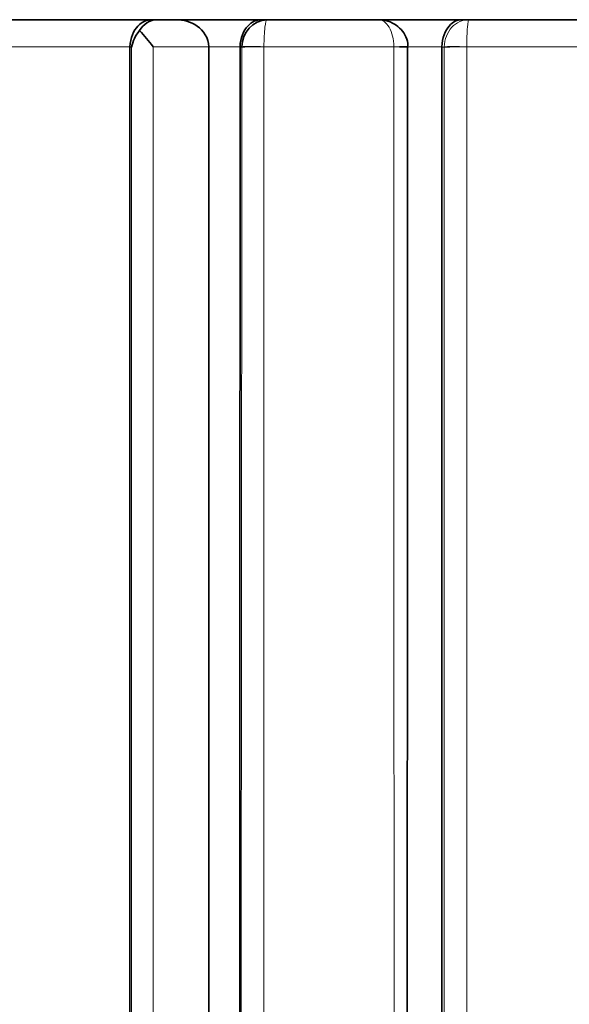
# Model space of a CAD drawing. Units: millimetres. Extents: x -240 to 1392, y -110 to 1161.
# Drawn here: x 394 to 397, y 668 to 673 of the extents above; entities that cross this region are included whole.
import ezdxf

# ---------------------------------------------------------------- set-up
doc = ezdxf.new("R2010")
doc.units = ezdxf.units.MM
doc.layers.add('DV1_Défaut', color=7, linetype='Continuous')
doc.layers.add('Défaut', color=7, linetype='Continuous')

# ---------------------------------------------------------------- blocks, each defined once
blk = doc.blocks.new('SE')
at = {"layer": 'DV1_Défaut', "color": 7, "lineweight": 35}
for p, q in [((367.3668, 672.9762), (412.3665, 672.9762)), ((394.958, 672.9762), (392.684, 672.9762)), ((394.9859, 672.9762), (394.958, 672.9762)), ((395.0894, 672.9762), (394.9859, 672.9762)), ((395.5505, 672.9762), (395.0907, 672.9762)), ((395.5819, 672.9762), (395.5505, 672.9762)), ((396.1846, 672.9762), (395.5819, 672.9762)), ((396.6367, 672.9762), (396.1877, 672.9762)), ((396.6742, 672.9762), (396.6367, 672.9762)), ((397.2801, 672.9762), (396.6742, 672.9762)), ((394.8387, 672.8299), (394.8386, 672.8269)), ((395.2666, 672.8298), (395.2666, 672.8255)), ((395.2666, 631.4762), (395.2666, 672.8255)), ((395.4353, 672.8298), (395.4353, 672.827)), ((396.3451, 672.8259), (396.3452, 672.8317)), ((396.5291, 672.8295), (396.5291, 672.8271))]:
    blk.add_line(p, q, dxfattribs=at)
at = {"layer": 'DV1_Défaut', "color": 7, "lineweight": 18}
for p, q in [((394.8386, 672.8269), (394.8479, 672.8269)), ((394.9652, 672.8298), (395.2666, 672.8298)), ((395.2666, 672.8298), (395.4353, 672.8298)), ((395.4353, 672.827), (395.4457, 672.827)), ((395.4457, 672.8297), (395.4457, 672.827)), ((395.5647, 672.8288), (395.5648, 672.8297)), ((395.5648, 672.8297), (396.2692, 672.8296)), ((396.2692, 672.8296), (396.2692, 672.8282)), ((396.3452, 672.8296), (396.5291, 672.8295)), ((396.5291, 672.8271), (396.5416, 672.8271)), ((396.5416, 672.8295), (396.5416, 672.8271)), ((396.6638, 672.8295), (397.3703, 672.8292)), ((396.6638, 672.8287), (396.6638, 672.8295))]:
    blk.add_line(p, q, dxfattribs=at)
at = {"layer": 'DV1_Défaut', "color": 7, "lineweight": 35}
for centre, radius, start, end in [((394.9898, 672.8643), 0.112, 91.9615, 151.867), ((395.5888, 672.8333), 0.1431, 92.7543, 181.436), ((395.0226, 672.7989), 0.1769, 138.0472, 170.874), ((393.0153, 671.2482), 2.5107, 39.046, 41.6602)]:
    blk.add_arc(centre, radius, start, end, dxfattribs=at)
at = {"layer": 'DV1_Défaut', "color": 7, "lineweight": 18}
blk.add_arc((25624.2111, 647.868), 25228.7777, 179.94331694, 180.03697597, dxfattribs=at)
for centre, major_axis, ratio, start_param, end_param in [((395.5435, 672.8274), (0.1, -0.0018), 0.027818, 1.356944, 2.931073), ((395.5435, 672.8265), (0.1, 0), 0.02394, 1.356482, 2.931039), ((396.2453, 672.8274), (-0.1, -0.0027), 0.016294, 3.137289, 4.470407), ((396.2453, 672.826), (-0.1, 0), 0.022984, 3.141936, 4.470938), ((396.6384, 672.8273), (0.1, -0.0015), 0.026352, 1.314436, 2.888657), ((396.6384, 672.8265), (0.1, 0), 0.022347, 1.314063, 2.888626)]:
    blk.add_ellipse(centre, major_axis=major_axis, ratio=ratio, start_param=start_param, end_param=end_param, dxfattribs=at)
at = {"layer": 'DV1_Défaut', "color": 7, "lineweight": 35}
blk.add_ellipse((396.2453, 672.826), major_axis=(-0.1, 0), ratio=0.022984, start_param=2.89637, end_param=3.141936, dxfattribs=at)
for points, knots in [([(394.8387, 672.8299), (394.8396, 672.8777), (394.8589, 672.9179), (394.9049, 672.9658), (394.9316, 672.9762), (394.958, 672.9762)], [0, 0, 0, 0, 0.5, 0.5, 1, 1, 1, 1]), ([(395.2666, 672.8298), (395.2652, 672.8776), (395.2366, 672.9179), (395.1682, 672.9657), (395.1286, 672.9762), (395.0894, 672.9762)], [0, 0, 0, 0, 0.5, 0.5, 1, 1, 1, 1]), ([(395.4353, 672.8298), (395.4362, 672.8776), (395.4548, 672.9178), (395.4993, 672.9657), (395.5251, 672.9762), (395.5505, 672.9762)], [0, 0, 0, 0, 0.5, 0.5, 1, 1, 1, 1]), ([(396.3433, 672.83), (396.3437, 672.8362), (396.345, 672.8573), (396.3302, 672.8949), (396.3012, 672.9331), (396.2607, 672.9614), (396.2189, 672.9746), (396.1943, 672.9759), (396.1846, 672.9762)], [0, 0, 0, 0, 0.069972, 0.274901, 0.467188, 0.665248, 0.887094, 1, 1, 1, 1]), ([(396.5291, 672.8295), (396.5299, 672.8774), (396.5473, 672.9177), (396.5888, 672.9657), (396.6129, 672.9762), (396.6367, 672.9762)], [0, 0, 0, 0, 0.5, 0.5, 1, 1, 1, 1]), ([(395.4353, 672.827), (395.4347, 669.3738), (395.4339, 665.9176), (395.432, 659.0177), (395.4309, 655.573), (395.4288, 648.6933), (395.4277, 645.2568), (395.4259, 638.4098), (395.4251, 634.9973), (395.4247, 631.5948)], [0, 0, 0, 0, 0.25, 0.25, 0.5, 0.5, 0.75, 0.75, 1, 1, 1, 1]), ([(396.3379, 652.0863), (396.3381, 652.779), (396.3382, 653.4719), (396.3384, 654.1651), (396.3385, 654.5722), (396.3386, 654.9794), (396.3387, 655.3866), (396.3388, 655.7939), (396.3389, 656.2012), (396.339, 656.6086), (396.3391, 657.016), (396.3392, 657.4235), (396.3393, 657.831), (396.3393, 658.0348), (396.3394, 658.2386), (396.3394, 658.4424), (396.3395, 658.6462), (396.3395, 658.85), (396.3396, 659.0539), (396.3397, 659.4615), (396.3397, 659.8693), (396.3398, 660.2771), (396.3399, 660.481), (396.3399, 660.6849), (396.34, 660.8888), (396.34, 661.0927), (396.3401, 661.2966), (396.3401, 661.5006), (396.3402, 661.9085), (396.3403, 662.3164), (396.3404, 662.7244), (396.3405, 663.1324), (396.3406, 663.5404), (396.3407, 663.9485), (396.3407, 664.3565), (396.3408, 664.7646), (396.3409, 665.1727), (396.3411, 665.9889), (396.3412, 666.8052), (396.3414, 667.6216), (396.3415, 668.0298), (396.3416, 668.4379), (396.3416, 668.8461), (396.3417, 669.2543), (396.3418, 669.6624), (396.3419, 670.0706), (396.3419, 670.4787), (396.342, 670.8869), (396.3421, 671.295), (396.3421, 671.7031), (396.3422, 672.1113), (396.3423, 672.5193), (396.3423, 672.6214), (396.3423, 672.7234), (396.3423, 672.8254)], [0, 0, 0, 0, 0.100451, 0.100451, 0.100451, 0.159437, 0.159437, 0.159437, 0.218424, 0.218424, 0.218424, 0.27741, 0.27741, 0.27741, 0.306903, 0.306903, 0.306903, 0.336396, 0.336396, 0.336396, 0.395383, 0.395383, 0.395383, 0.424876, 0.424876, 0.424876, 0.454369, 0.454369, 0.454369, 0.513356, 0.513356, 0.513356, 0.572342, 0.572342, 0.572342, 0.631329, 0.631329, 0.631329, 0.749306, 0.749306, 0.749306, 0.808293, 0.808293, 0.808293, 0.86728, 0.86728, 0.86728, 0.926267, 0.926267, 0.926267, 0.985253, 0.985253, 0.985253, 1, 1, 1, 1])]:
    blk.add_open_spline(points, degree=3, knots=knots, dxfattribs=at)
at = {"layer": 'DV1_Défaut', "color": 7, "lineweight": 18}
for points, knots in [([(395.5648, 672.8297), (395.5649, 672.8699), (395.5669, 672.9084), (395.5733, 672.9617), (395.5776, 672.9762), (395.5819, 672.9762)], [0, 0, 0, 0, 0.5, 0.5, 1, 1, 1, 1]), ([(396.1846, 672.9762), (396.2058, 672.9762), (396.227, 672.9616), (396.2587, 672.9083), (396.2687, 672.8697), (396.2692, 672.8296)], [0, 0, 0, 0, 0.5, 0.5, 1, 1, 1, 1]), ([(396.6742, 672.9762), (396.6408, 672.9762), (396.6076, 672.9616), (396.558, 672.9082), (396.5423, 672.8696), (396.5416, 672.8295)], [0, 0, 0, 0, 0.5, 0.5, 1, 1, 1, 1]), ([(396.6638, 672.8295), (396.6638, 672.8696), (396.6651, 672.9082), (396.669, 672.9616), (396.6716, 672.9762), (396.6742, 672.9762)], [0, 0, 0, 0, 0.5, 0.5, 1, 1, 1, 1]), ([(395.563, 631.5749), (395.563, 632.161), (395.5631, 632.7474), (395.5631, 633.3342), (395.5631, 633.737), (395.5631, 634.1399), (395.5631, 634.5431), (395.5631, 634.9462), (395.5631, 635.3495), (395.5632, 635.7529), (395.5632, 636.1564), (395.5632, 636.56), (395.5632, 636.9638), (395.5632, 637.3676), (395.5632, 637.7715), (395.5633, 638.1756), (395.5633, 638.5797), (395.5633, 638.984), (395.5633, 639.3884), (395.5633, 639.7928), (395.5633, 640.1973), (395.5634, 640.602), (395.5634, 641.0067), (395.5634, 641.4116), (395.5634, 641.8165), (395.5634, 642.2215), (395.5635, 642.6267), (395.5635, 643.0319), (395.5635, 643.8425), (395.5636, 644.6536), (395.5636, 645.4652), (395.5636, 645.871), (395.5637, 646.277), (395.5637, 646.683), (395.5637, 647.0891), (395.5637, 647.4953), (395.5637, 647.9016), (395.5638, 648.3079), (395.5638, 648.7143), (395.5638, 649.1208), (395.5638, 649.5274), (395.5638, 649.934), (395.5639, 650.3408), (395.5639, 650.7475), (395.5639, 651.1544), (395.5639, 651.5613), (395.5639, 651.7648), (395.564, 651.9683), (395.564, 652.1718), (395.564, 652.2227), (395.564, 652.2736), (395.564, 652.3245), (395.564, 652.4263), (395.564, 652.528), (395.564, 652.6298), (395.564, 653.0369), (395.564, 653.4442), (395.5641, 653.8515), (395.5641, 654.2588), (395.5641, 654.6662), (395.5641, 655.0737), (395.5641, 655.4812), (395.5642, 655.8887), (395.5642, 656.2964), (395.5642, 656.704), (395.5642, 657.1117), (395.5642, 657.5195), (395.5642, 657.6215), (395.5642, 657.7234), (395.5642, 657.8254), (395.5643, 658.0293), (395.5643, 658.2332), (395.5643, 658.4371), (395.5643, 658.845), (395.5643, 659.253), (395.5643, 659.661), (395.5643, 659.865), (395.5643, 660.069), (395.5644, 660.273), (395.5644, 660.477), (395.5644, 660.6811), (395.5644, 660.8851), (395.5644, 661.0892), (395.5644, 661.2932), (395.5644, 661.4973), (395.5644, 661.9055), (395.5644, 662.3137), (395.5645, 662.7219), (395.5645, 662.824), (395.5645, 662.926), (395.5645, 663.0281), (395.5645, 663.4364), (395.5645, 663.8446), (395.5645, 664.253), (395.5645, 664.6613), (395.5645, 665.0696), (395.5646, 665.478), (395.5646, 665.6822), (395.5646, 665.8864), (395.5646, 666.0905), (395.5646, 666.2947), (395.5646, 666.4989), (395.5646, 666.7031), (395.5646, 667.1115), (395.5646, 667.5199), (395.5646, 667.9283), (395.5646, 668.0304), (395.5646, 668.1325), (395.5646, 668.2346), (395.5646, 668.4388), (395.5647, 668.643), (395.5647, 668.8472), (395.5647, 669.2557), (395.5647, 669.6641), (395.5647, 670.0725), (395.5647, 670.4808), (395.5647, 670.8892), (395.5647, 671.2976), (395.5647, 671.706), (395.5647, 672.1143), (395.5647, 672.5226), (395.5647, 672.6247), (395.5647, 672.7268), (395.5647, 672.8288)], [0, 0, 0, 0, 0.043057, 0.043057, 0.043057, 0.072613, 0.072613, 0.072613, 0.102169, 0.102169, 0.102169, 0.131725, 0.131725, 0.131725, 0.161282, 0.161282, 0.161282, 0.190838, 0.190838, 0.190838, 0.220395, 0.220395, 0.220395, 0.249952, 0.249952, 0.249952, 0.279509, 0.279509, 0.279509, 0.338625, 0.338625, 0.338625, 0.368182, 0.368182, 0.368182, 0.39774, 0.39774, 0.39774, 0.427298, 0.427298, 0.427298, 0.456856, 0.456856, 0.456856, 0.486414, 0.486414, 0.486414, 0.501193, 0.501193, 0.501193, 0.504887, 0.504887, 0.504887, 0.512277, 0.512277, 0.512277, 0.541835, 0.541835, 0.541835, 0.571393, 0.571393, 0.571393, 0.600952, 0.600952, 0.600952, 0.63051, 0.63051, 0.63051, 0.6379, 0.6379, 0.6379, 0.652679, 0.652679, 0.652679, 0.682238, 0.682238, 0.682238, 0.697017, 0.697017, 0.697017, 0.711797, 0.711797, 0.711797, 0.726576, 0.726576, 0.726576, 0.756135, 0.756135, 0.756135, 0.763525, 0.763525, 0.763525, 0.793084, 0.793084, 0.793084, 0.822643, 0.822643, 0.822643, 0.837423, 0.837423, 0.837423, 0.852202, 0.852202, 0.852202, 0.881762, 0.881762, 0.881762, 0.889151, 0.889151, 0.889151, 0.903931, 0.903931, 0.903931, 0.933491, 0.933491, 0.933491, 0.96305, 0.96305, 0.96305, 0.99261, 0.99261, 0.99261, 1, 1, 1, 1]), ([(396.2692, 672.8282), (396.2692, 672.7261), (396.2692, 672.624), (396.2692, 672.5219), (396.2692, 672.1136), (396.2692, 671.7052), (396.2693, 671.2968), (396.2693, 670.8884), (396.2693, 670.48), (396.2693, 670.0716), (396.2693, 669.6632), (396.2693, 669.2547), (396.2694, 668.8463), (396.2694, 668.4379), (396.2694, 668.0294), (396.2694, 667.621), (396.2694, 666.909), (396.2695, 666.197), (396.2695, 665.4851)], [0, 0, 0, 0, 0.041713, 0.041713, 0.041713, 0.208567, 0.208567, 0.208567, 0.37542, 0.37542, 0.37542, 0.542273, 0.542273, 0.542273, 0.709125, 0.709125, 0.709125, 1, 1, 1, 1]), ([(396.5416, 672.8271), (396.5415, 672.7251), (396.5415, 672.623), (396.5415, 672.521), (396.5414, 672.1128), (396.5414, 671.7046), (396.5413, 671.2964), (396.5412, 670.8882), (396.5412, 670.4799), (396.5411, 670.0717), (396.541, 669.6634), (396.5409, 669.2551), (396.5408, 668.8469), (396.5408, 668.4386), (396.5407, 668.0303), (396.5406, 667.6221), (396.5404, 666.8056), (396.5403, 665.989), (396.5401, 665.1726), (396.54, 664.7644), (396.5399, 664.3563), (396.5398, 663.9481), (396.5397, 663.54), (396.5396, 663.1319), (396.5395, 662.7238), (396.5395, 662.3157), (396.5394, 661.9077), (396.5393, 661.4997), (396.5392, 661.2957), (396.5392, 661.0917), (396.5391, 660.8878), (396.5391, 660.6838), (396.539, 660.4798), (396.539, 660.2759), (396.5389, 659.868), (396.5388, 659.4602), (396.5387, 659.0524), (396.5386, 658.8485), (396.5386, 658.6447), (396.5385, 658.4408), (396.5385, 658.237), (396.5384, 658.0332), (396.5384, 657.8293), (396.5383, 657.4217), (396.5382, 657.0141), (396.5381, 656.6067), (396.538, 656.1992), (396.5379, 655.7918), (396.5378, 655.3844), (396.5377, 654.9771), (396.5376, 654.5699), (396.5375, 654.1627), (396.5373, 653.4687), (396.5372, 652.775), (396.537, 652.0815)], [0, 0, 0, 0, 0.014745, 0.014745, 0.014745, 0.073726, 0.073726, 0.073726, 0.132707, 0.132707, 0.132707, 0.191688, 0.191688, 0.191688, 0.250669, 0.250669, 0.250669, 0.368635, 0.368635, 0.368635, 0.427616, 0.427616, 0.427616, 0.486598, 0.486598, 0.486598, 0.545579, 0.545579, 0.545579, 0.575069, 0.575069, 0.575069, 0.60456, 0.60456, 0.60456, 0.663541, 0.663541, 0.663541, 0.693031, 0.693031, 0.693031, 0.722522, 0.722522, 0.722522, 0.781503, 0.781503, 0.781503, 0.840484, 0.840484, 0.840484, 0.899465, 0.899465, 0.899465, 1, 1, 1, 1]), ([(396.6625, 652.076), (396.6626, 652.7696), (396.6626, 653.4635), (396.6627, 654.1577), (396.6627, 654.565), (396.6627, 654.9724), (396.6628, 655.3798), (396.6628, 655.7873), (396.6628, 656.1948), (396.6629, 656.6024), (396.6629, 657.0101), (396.6629, 657.4178), (396.6629, 657.8255), (396.6629, 658.0294), (396.663, 658.2333), (396.663, 658.4372), (396.663, 658.6411), (396.663, 658.8451), (396.663, 659.049), (396.663, 659.4569), (396.6631, 659.8649), (396.6631, 660.2729), (396.6631, 660.4769), (396.6631, 660.6809), (396.6631, 660.8849), (396.6632, 661.089), (396.6632, 661.293), (396.6632, 661.4971), (396.6632, 661.9052), (396.6632, 662.3134), (396.6633, 662.7216), (396.6633, 663.1298), (396.6633, 663.5381), (396.6633, 663.9463), (396.6634, 664.3546), (396.6634, 664.763), (396.6634, 665.1713), (396.6634, 665.988), (396.6635, 666.8048), (396.6635, 667.6217), (396.6636, 668.0301), (396.6636, 668.4385), (396.6636, 668.8469), (396.6636, 669.2553), (396.6636, 669.6638), (396.6637, 670.0722), (396.6637, 670.4806), (396.6637, 670.889), (396.6637, 671.2974), (396.6637, 671.7057), (396.6637, 672.1141), (396.6638, 672.5224), (396.6638, 672.6245), (396.6638, 672.7266), (396.6638, 672.8287)], [0, 0, 0, 0, 0.100531, 0.100531, 0.100531, 0.15951, 0.15951, 0.15951, 0.21849, 0.21849, 0.21849, 0.27747, 0.27747, 0.27747, 0.30696, 0.30696, 0.30696, 0.33645, 0.33645, 0.33645, 0.395431, 0.395431, 0.395431, 0.424921, 0.424921, 0.424921, 0.454412, 0.454412, 0.454412, 0.513393, 0.513393, 0.513393, 0.572374, 0.572374, 0.572374, 0.631356, 0.631356, 0.631356, 0.749324, 0.749324, 0.749324, 0.808306, 0.808306, 0.808306, 0.867289, 0.867289, 0.867289, 0.926271, 0.926271, 0.926271, 0.985254, 0.985254, 0.985254, 1, 1, 1, 1])]:
    blk.add_open_spline(points, degree=3, knots=knots, dxfattribs=at)
for points in [[(392.8498, 672.83), (393.5163, 672.83), (394.1797, 672.83), (394.8387, 672.8299)], [(394.8479, 672.8269), (394.8477, 669.5448), (394.8473, 666.2608), (394.8468, 662.9788)], [(394.965, 662.8762), (394.9654, 666.1933), (394.9652, 669.5126), (394.9652, 672.8298)]]:
    blk.add_open_spline(points, degree=3, dxfattribs=at)
at = {"layer": 'DV1_Défaut', "color": 7, "lineweight": 35}
for points in [[(394.8369, 662.9801), (394.8377, 666.2617), (394.8383, 669.5452), (394.8386, 672.8269)], [(396.5291, 672.8271), (396.5274, 665.9076), (396.5248, 658.9824), (396.5223, 652.0856)]]:
    blk.add_open_spline(points, degree=3, dxfattribs=at)

msp = doc.modelspace()

# ---------------------------------------------------------------- block references
at = {"layer": 'Défaut'}
msp.add_blockref('SE', (0, 0), dxfattribs=at)

doc.saveas('drawing.dxf')
